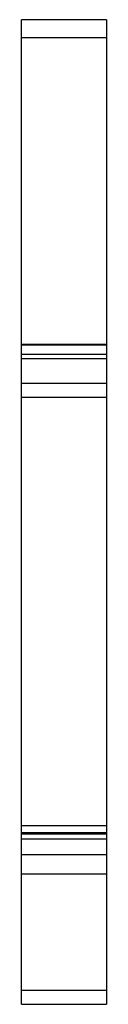
# Model space of a CAD drawing. Units: millimetres. Extents: x 26.6 to 32.8, y 5.5 to 77.
import ezdxf

# ---------------------------------------------------------------- set-up
doc = ezdxf.new("R2010")
doc.units = ezdxf.units.MM
doc.header["$LTSCALE"] = 5.40117
doc.layers.get('0').update_dxf_attribs({"linetype": 'CONTINUOUS'})

msp = doc.modelspace()

# ---------------------------------------------------------------- linework, layer by layer
at = {"color": 7}
for p, q in [((26.624, 5.527), (26.624, 77.027)), ((32.774, 77.027), (26.624, 77.027)), ((32.774, 77.027), (32.774, 5.527)), ((26.624, 75.745), (32.774, 75.745)), ((32.774, 53.442), (26.624, 53.442)), ((26.624, 53.424), (32.774, 53.427)), ((26.624, 52.727), (32.774, 52.727)), ((32.774, 52.396), (26.624, 52.396)), ((26.624, 50.629), (32.774, 50.629)), ((26.624, 49.627), (32.774, 49.627)), ((32.774, 18.479), (26.624, 18.479)), ((32.774, 17.979), (26.624, 17.979)), ((26.624, 17.896), (32.774, 17.896)), ((32.774, 17.527), (26.624, 17.527)), ((32.774, 16.384), (26.624, 16.384)), ((26.624, 14.995), (32.774, 14.995)), ((32.774, 6.527), (26.624, 6.527)), ((26.624, 5.527), (32.774, 5.527))]:
    msp.add_line(p, q, dxfattribs=at)

doc.saveas('drawing.dxf')
